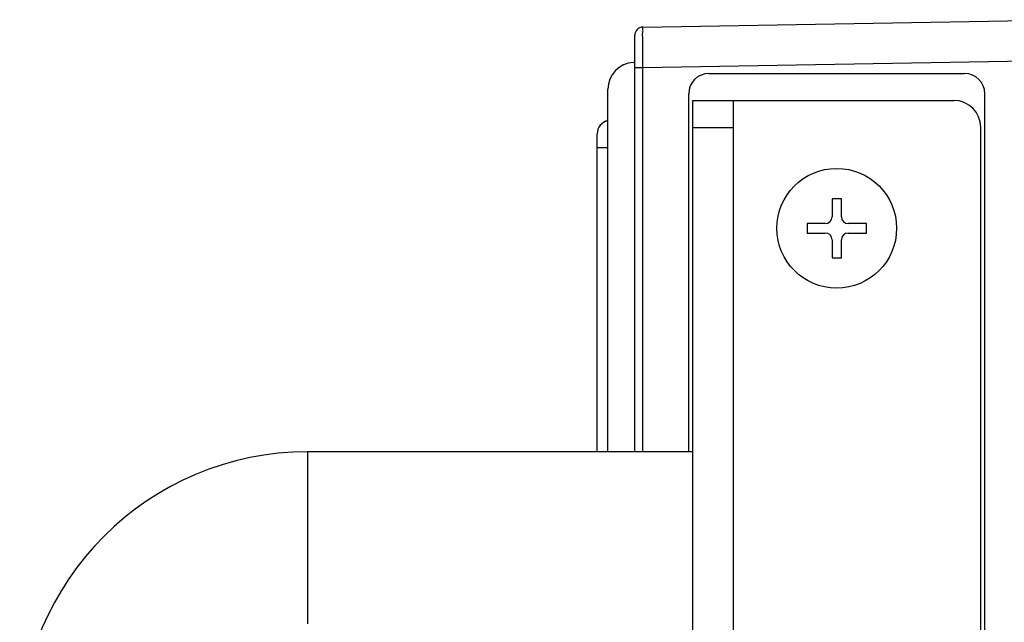
# Model space of a CAD drawing. Units: millimetres. Extents: x -273 to 950, y -265 to 646.
# Drawn here: x 367 to 440, y -59 to -14 of the extents above; entities that cross this region are included whole.
import ezdxf

# ---------------------------------------------------------------- set-up
doc = ezdxf.new("R2010")
doc.units = ezdxf.units.MM
doc.header["$MEASUREMENT"] = 0
doc.layers.get('0').update_dxf_attribs({"lineweight": 0})

msp = doc.modelspace()

# ---------------------------------------------------------------- linework, layer by layer
at = {"color": 7, "lineweight": 25}
for p, q in [((412.864, -14.308), (444.275, -13.76)), ((412.275, -45.86), (412.275, -14.908)), ((412.87, -17.308), (444.275, -16.76)), ((412.275, -16.929), (412.17, -16.935)), ((412.275, -17.308), (412.87, -17.308)), ((412.87, -45.86), (412.87, -17.308)), ((417.775, -17.76), (436.775, -17.76)), ((410.275, -45.86), (410.275, -18.932)), ((416.275, -45.86), (416.275, -19.26)), ((438.275, -185.26), (438.275, -19.26)), ((416.575, -184.76), (416.575, -19.76)), ((416.575, -19.76), (435.975, -19.76)), ((419.575, -19.76), (419.575, -184.76)), ((416.575, -21.76), (419.575, -21.76)), ((437.975, -182.76), (437.975, -21.76)), ((409.475, -45.86), (409.475, -22.239)), ((409.475, -23.26), (410.275, -23.26)), ((426.925, -27.06), (426.925, -28.41)), ((427.625, -27.06), (426.925, -27.06)), ((427.625, -28.41), (427.625, -27.06)), ((425.075, -28.91), (425.075, -29.61)), ((426.425, -28.91), (425.075, -28.91)), ((429.475, -28.91), (428.125, -28.91)), ((429.475, -29.61), (429.475, -28.91)), ((425.075, -29.61), (426.425, -29.61)), ((428.125, -29.61), (429.475, -29.61)), ((426.925, -30.11), (426.925, -31.46)), ((427.625, -31.46), (427.625, -30.11)), ((426.925, -31.46), (427.625, -31.46)), ((387.975, -58.66), (387.975, -45.86)), ((416.575, -45.86), (387.975, -45.86))]:
    msp.add_line(p, q, dxfattribs=at)
msp.add_circle((427.275, -29.26), 4.45, dxfattribs=at)
for points in [[(412.864, -14.308), (412.537, -14.314), (412.275, -14.581), (412.275, -14.908)], [(412.17, -16.935), (411.108, -16.99), (410.275, -17.868), (410.275, -18.932)], [(417.775, -17.76), (416.947, -17.76), (416.275, -18.431), (416.275, -19.26)], [(438.275, -19.26), (438.275, -18.431), (437.603, -17.76), (436.775, -17.76)], [(437.975, -21.76), (437.975, -20.655), (437.08, -19.76), (435.975, -19.76)], [(410.275, -21.259), (409.809, -21.354), (409.475, -21.764), (409.475, -22.239)], [(410.274, -21.265), (409.809, -21.36), (409.475, -21.769), (409.475, -22.244)], [(426.425, -28.91), (426.701, -28.91), (426.925, -28.686), (426.925, -28.41)], [(427.625, -28.41), (427.625, -28.686), (427.849, -28.91), (428.125, -28.91)], [(426.925, -30.11), (426.925, -29.834), (426.701, -29.61), (426.425, -29.61)], [(428.125, -29.61), (427.849, -29.61), (427.625, -29.834), (427.625, -30.11)], [(387.975, -45.86), (376.156, -45.86), (366.575, -55.441), (366.575, -67.26)]]:
    msp.add_open_spline(points, degree=3, dxfattribs=at)
msp.add_open_spline([(412.87, -17.308), (412.869, -17.049), (412.869, -16.791), (412.867, -16.532), (412.866, -16.29), (412.863, -16.046), (412.865, -15.808), (412.867, -15.603), (412.872, -15.403), (412.864, -15.187), (412.858, -15.021), (412.844, -14.847), (412.863, -14.71), (412.876, -14.624), (412.901, -14.553), (412.863, -14.41), (412.851, -14.362), (412.831, -14.305), (412.864, -14.308)], degree=3, knots=[0, 0, 0, 0, 1, 1, 1, 2, 2, 2, 3, 3, 3, 4, 4, 4, 5, 5, 5, 6, 6, 6, 6], dxfattribs=at)

doc.saveas('drawing.dxf')
